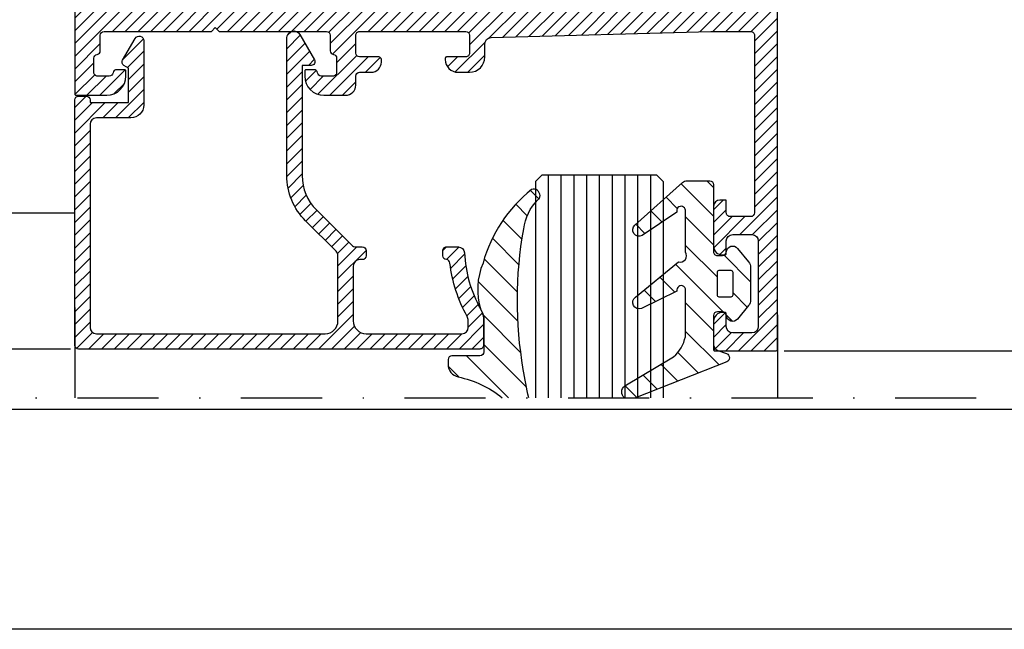
# Model space of a CAD drawing. Units: millimetres. Extents: x 524 to 2960, y 2640 to 2933.
# Drawn here: x 2206 to 2283, y 2640 to 2688 of the extents above; entities that cross this region are included whole.
import ezdxf

# ---------------------------------------------------------------- set-up
doc = ezdxf.new("R2010")
doc.units = ezdxf.units.MM
doc.linetypes.add('DASHDOT', pattern=[25.4, 12.7, -6.35, 0, -6.35])
for name, color, linetype, lineweight in [('cam', 4, 'Continuous', 9), ('cod', 41, 'Continuous', 30), ('dis_cizgi', 5, 'Continuous', 5), ('Layer1', 7, 'BATTING', 15), ('olculendırme', 7, 'Continuous', 15), ('profiller', 7, 'Continuous', 30)]:
    doc.layers.add(name, color=color, linetype=linetype, lineweight=lineweight)
doc.layers.add('EPDM2', color=2, linetype='Continuous')
doc.styles.add('arialnarrow', font='ARIALN.TTF')
doc.linetypes.add('BATTING', pattern='A,0.00254,-2.54,[134,ltypeshp.shx,S=2.54,R=0,X=-2.54,Y=0],-5.08,[134,ltypeshp.shx,S=2.54,R=180,X=2.54,Y=0],-2.54', length=10.16254)
doc.dimstyles.get("Standard").update_dxf_attribs({"dimtxt": 0.18, "dimasz": 0.18, "dimexe": 0.18, "dimexo": 0.0625, "dimgap": 0.09, "dimtad": 0, "dimtih": 1, "dimtoh": 1, "dimdec": 4, "dimzin": 0, "dimdsep": 46, "dimtxsty": 'Standard', "dimcen": 0.09, "dimadec": 0, "dimazin": 0, "dimtfac": 1, "dimtdec": 4, "dimtofl": 0, "dimtmove": 0, "dimatfit": 3, "dimfxl": 0, "dimtolj": 1, "dimtzin": 0, "dimarcsym": 0})
pattern_1 = [(45, (0, 0), (-0.4999999991609842, 0.4999999991609843), [])]

# ---------------------------------------------------------------- blocks, each defined once
blk = doc.blocks.new('*D41')
at = {"layer": 'DEFPOINTS', "color": 0}
for p in [(2265.315172083171, 2718.828963656179), (2288.058893114299, 2718.828963656179), (2264.718310248273, 2661.773726413231)]:
    blk.add_point(p, dxfattribs=at)
at = {"layer": 'olculendırme', "color": 6, "lineweight": -2}
for p, q in [((2265.940172083171, 2718.828963656179), (2289.308893114299, 2718.828963656179)), ((2288.058893114299, 2664.273726413231), (2288.058893114299, 2716.328963656179)), ((2265.343310248273, 2661.773726413231), (2289.308893114299, 2661.773726413231))]:
    blk.add_line(p, q, dxfattribs=at)
at = {"layer": 'olculendırme', "color": 6}
for points in [[(2287.642226447633, 2716.328963656179), (2288.475559780966, 2716.328963656179), (2288.058893114299, 2718.828963656179)], [(2287.642226447633, 2664.273726413231), (2288.475559780966, 2664.273726413231), (2288.058893114299, 2661.773726413231)]]:
    blk.add_solid(points, dxfattribs=at)
at = {"layer": 'olculendırme', "color": 0, "lineweight": -2, "insert": (2285.931505665459, 2690.301345034705), "char_height": 2.5, "attachment_point": 5, "rotation": 90, "style": 'arialnarrow'}
blk.add_mtext('57,1', dxfattribs=at)
blk = doc.blocks.new('*D44')
at = {"layer": 'DEFPOINTS', "color": 0}
for p in [(2192.479888700247, 2868.038301961602), (2180.123428180754, 2661.907478789246), (2210.11831024826, 2661.907478789246)]:
    blk.add_point(p, dxfattribs=at)
at = {"layer": 'olculendırme', "color": 6, "lineweight": -2}
for p, q in [((2191.854888700247, 2868.038301961602), (2178.873428180754, 2868.038301961602)), ((2180.123428180754, 2865.538301961602), (2180.123428180754, 2664.407478789246)), ((2209.49331024826, 2661.907478789246), (2178.873428180754, 2661.907478789246))]:
    blk.add_line(p, q, dxfattribs=at)
at = {"layer": 'olculendırme', "color": 6}
for points in [[(2179.706761514087, 2865.538301961602), (2180.54009484742, 2865.538301961602), (2180.123428180754, 2868.038301961602)], [(2179.706761514087, 2664.407478789246), (2180.54009484742, 2664.407478789246), (2180.123428180754, 2661.907478789246)]]:
    blk.add_solid(points, dxfattribs=at)
at = {"layer": 'olculendırme', "color": 0, "lineweight": -2, "insert": (2177.996040731913, 2764.972890375424), "char_height": 2.5, "attachment_point": 5, "rotation": 90, "style": 'arialnarrow'}
blk.add_mtext('206,1', dxfattribs=at)

msp = doc.modelspace()

# ---------------------------------------------------------------- hatches: boundary and pattern name
at = {"layer": 'EPDM2', "lineweight": -2}
h = msp.add_hatch(dxfattribs=at)
h.set_pattern_fill('ANSI31', color=256, scale=0.5, angle=180, style=0)
h.set_pattern_definition([(135, (1013.67328504094, 5490.004305141829), (1.122532015133644, 1.122532015133644), [])])
edge = h.paths.add_edge_path()
edge.add_arc((2257.276249785689, 2672.740864211531), 0.3438903056113687, 5.913265022350802, 198.9893713010405)
edge.add_line((2256.951074350181, 2672.628964799399), (2254.223684024409, 2670.797043713538))
edge.add_arc((2253.994171846215, 2671.241255554952), 0.4999999999917859, 131.7298980159463, 297.3241689059165, ccw=False)
edge.add_line((2253.66136190926, 2671.614401030411), (2257.397717963488, 2674.946871888706))
edge.add_arc((2257.730527900469, 2674.573726413215), 0.5000000000327564, 89.99999999973949, 131.7298980158086, ccw=False)
edge.add_line((2257.730527900472, 2675.073726413248), (2259.51831024829, 2675.073726413248))
edge.add_arc((2259.518310248277, 2674.773726413244), 0.3000000000038199, -2.605474946903996e-09, 89.99999999739453, ccw=False)
edge.add_line((2259.81831024828, 2674.773726413231), (2259.81831024828, 2669.523726413231))
edge.add_arc((2260.118310248268, 2669.523726413259), 0.2999999999879037, 180.0000000054716, 270.0000000054716)
edge.add_line((2260.118310248297, 2669.223726413271), (2260.519874277141, 2669.223726413242))
edge.add_arc((2260.519874277148, 2669.523726413237), 0.2999999999947249, 269.9999999986972, 356.4166783024739)
edge.add_arc((2261.318310248275, 2669.473726413241), 0.4999999999982823, 39.16051288525779, 176.4166783013591, ccw=False)
edge.add_line((2261.706000191619, 2669.78947395136), (2262.561076168984, 2668.739570730601))
edge.add_arc((2262.018310248295, 2668.297524177224), 0.7000000000092963, 1.042224084812915e-09, 39.16051288557418, ccw=False)
edge.add_line((2262.718310248305, 2668.297524177237), (2262.718310248276, 2665.749928649224))
edge.add_arc((2262.018310248299, 2665.749928649194), 0.6999999999775355, -39.160512882608884, 2.45660203290754e-09, ccw=False)
edge.add_line((2262.561076168985, 2665.307882095866), (2261.706000191648, 2664.257978875132))
edge.add_arc((2261.318310248287, 2664.573726413247), 0.5000000000090726, 183.5833216980915, 320.8394871163234, ccw=False)
edge.add_arc((2260.519874277149, 2664.523726413254), 0.2999999999943168, 3.583321697791569, 90.00000000156331)
edge.add_line((2260.519874277141, 2664.823726413248), (2260.1183102483, 2664.823726413248))
edge.add_arc((2260.118310248301, 2664.523726413202), 0.3000000000456566, 90.0000000001737, 179.9999999946153)
edge.add_line((2259.818310248255, 2664.523726413231), (2259.818310248282, 2662.261218629894))
edge.add_arc((2260.318310248275, 2662.261218629921), 0.499999999992724, 180.0000000030745, 250.9407464776709)
edge.add_line((2260.155037345158, 2661.788627941164), (2260.832601280473, 2661.554539895357))
edge.add_arc((2260.718310248308, 2661.223726413237), 0.3499999999795839, -68.52946488547508, 70.94074647974139, ccw=False)
edge.add_line((2260.84641819415, 2660.898014340698), (2253.453067899679, 2657.990087373908))
edge.add_arc((2253.233454278234, 2658.54845092684), 0.5999999999725578, 128.0213817462632, 291.4705351143931, ccw=False)
edge.add_line((2252.863880975985, 2659.021119493842), (2256.695412220547, 2661.298225899984))
edge.add_arc((2254.677993614021, 2663.538049335013), 3.014429772620376, 312.0094994994042, 347.268590518806)
edge.add_line((2257.618310248273, 2662.873726413236), (2257.618310248271, 2666.420915350318))
edge.add_arc((2257.288182367266, 2666.52571936787), 0.346364403355555, 342.387183190824, 555.8356747623541)
edge.add_line((2256.954963090882, 2666.431203687913), (2254.177748863377, 2665.08930914034))
edge.add_arc((2253.994171846209, 2665.554389218125), 0.499999999984522, 124.53704573409789, 291.540205920515, ccw=False)
edge.add_line((2253.710702359322, 2665.966269115654), (2257.067422952468, 2668.726289420127))
edge.add_arc((2257.201687344417, 2669.211882300554), 0.5038128347581247, 254.5441018393548, 394.2143432843772)
edge.add_line((2257.618310248269, 2669.495171425748), (2257.618310248269, 2672.776292762632))
edge = h.paths.add_edge_path(flags=16)
edge.add_line((2260.268310248293, 2668.073726413248), (2261.168310248287, 2668.07372641325))
edge.add_arc((2261.168310248286, 2667.923726413255), 0.149999999994634, -5.210836206970271e-10, 89.99999999947892, ccw=False)
edge.add_line((2261.31831024828, 2667.923726413254), (2261.318310248283, 2666.123726413236))
edge.add_arc((2261.168310248289, 2666.123726413238), 0.1499999999937245, 269.9999999994789, 359.9999999994789, ccw=False)
edge.add_line((2261.168310248288, 2665.973726413244), (2260.268310248294, 2665.97372641324))
edge.add_arc((2260.26831024828, 2666.123726413248), 0.1500000000078217, 180.000000005211, 270.000000005211, ccw=False)
edge.add_line((2260.118310248272, 2666.123726413235), (2260.118310248269, 2667.923726413252))
edge.add_arc((2260.268310248279, 2667.923726413238), 0.1500000000100954, 89.99999999461528, 179.9999999946153, ccw=False)
h = msp.add_hatch(dxfattribs=at)
h.set_pattern_fill('ANSI31', color=256, scale=0.5, angle=180, style=0)
h.set_pattern_definition([(135, (4107.798390911655, 4026.956466668842), (1.122532015133644, 1.122532015133644), [])])
edge = h.paths.add_edge_path()
edge.add_line((2243.282812794007, 2658.095403882558), (2245.355959043976, 2658.095403882558))
edge.add_arc((2274.307146003073, 2664.848353050801), 29.72832906184726, 188.7620828128396, 193.1296532880245, ccw=False)
edge.add_arc((2276.46387350099, 2665.725090776928), 31.99796394353493, 169.9509724509648, 189.7254165338047, ccw=False)
edge.add_arc((2248.835847299284, 2670.823794197559), 3.909209251290945, 134.9971509590571, 172.8783901319648, ccw=False)
edge.add_arc((2245.847144057753, 2673.896868903874), 0.3817746378832662, 306.0391188352742, 344.4937962823489)
edge.add_line((2246.215022676154, 2673.794804236853), (2246.237717324223, 2673.921569181724))
edge.add_arc((2245.737717324225, 2673.921569181724), 0.499999999997962, 359.9999999999479, 468.643440001193)
edge.add_arc((2252.443514443032, 2665.729425621225), 11.05598919498101, 128.3883154151646, 164.717594944672)
edge.add_arc((2246.64499730828, 2666.570131251141), 5.2897958286385, 156.9233873026125, 197.4770230788302)
edge.add_line((2241.599391870138, 2664.981482242938), (2241.717957060874, 2664.767442545622))
edge.add_arc((2240.837717324374, 2664.292913298653), 0.9999999999714728, -1.0430767360958271e-10, 28.328703772923518, ccw=False)
edge.add_line((2241.837717324345, 2664.292913298651), (2241.837717324345, 2661.68441592029))
edge.add_arc((2241.537717324357, 2661.684415920289), 0.2999999999881311, -89.99999999913149, 8.691358743817545e-11, ccw=False)
edge.add_line((2241.537717324361, 2661.384415920301), (2239.337717324342, 2661.384415920272))
edge.add_arc((2239.337717324345, 2661.084415920283), 0.2999999999885859, 90.00000000069481, 179.9999999999131)
edge.add_line((2239.037717324357, 2661.084415920284), (2239.037717324357, 2660.705042070692))
edge.add_arc((2240.037717324351, 2660.705042070691), 0.9999999999947451, 179.9999999999479, 258.4619828425688)
edge.add_arc((2238.237554472953, 2651.886912240126), 8.000000000019499, 50.90136712560383, 78.46198284259088, ccw=False)
edge = h.paths.add_edge_path()
edge.add_arc((2274.307146003073, 2664.8483530508), 29.72832906184726, 199.7482908384594, 199.8209095243539)
edge.add_arc((2246.05189853758, 2654.684415920291), 0.2999999999895809, 16.18417770082252, 23.38502266305595)
at = {"layer": 'profiller', "lineweight": -2, "ltscale": 0.5}
h = msp.add_hatch(dxfattribs=at)
h.set_pattern_fill('JIS_WOOD', color=256, style=0)
h.set_pattern_definition(pattern_1)
h.paths.add_polyline_path([(2213.109918223132, 2719.773726419197, 2.491839781437965e-05), (2213.109948125208, 2719.773726419197), (2213.718310247298, 2719.773726413231, 0.4142135652453895), (2213.818310248264, 2719.873726413222), (2213.818310248264, 2720.273726413231, 0.4142135623730951), (2212.318310248264, 2721.773726413231), (2209.918310248255, 2721.773726413231, 0.414213562373095), (2209.818310248264, 2721.673726413239), (2209.818310248264, 2681.873726413222, 0.4142135623730949), (2209.91831024827, 2681.773726413231), (2212.318310248264, 2681.773726413231, 0.4142135623730951), (2213.818310248264, 2683.273726413231), (2213.818310248264, 2683.673726413239, 0.4142135652453895), (2213.718310247283, 2683.773726413245), (2213.109918223147, 2683.773726407279, 0.3659773771364514), (2212.814114236424, 2683.523726410291, -0.3659773788043112), (2212.51831024845, 2683.27372641374), (2211.618310248442, 2683.273726413231, -0.4142135625389194), (2211.318310248264, 2683.573726413219), (2211.318310248264, 2684.673726413225, -0.3659773818241818), (2211.56831024822, 2684.969530402378, 0.3659773818223884), (2211.818310248177, 2685.265334391516), (2211.818310248191, 2686.473726413213, -0.4142135623708892), (2212.11831024818, 2686.773726413216), (2220.518310248276, 2686.773726413231), (2220.818310248264, 2687.073726413234), (2221.118310248267, 2686.773726413231), (2229.518310248348, 2686.773726413231, -0.4142135623730952), (2229.818310248351, 2686.473726413228), (2229.818310248351, 2685.26533439153, 0.365977381826491), (2230.068310248308, 2684.969530402378, -0.3659773818264968), (2230.318310248264, 2684.673726413239), (2230.318310248264, 2683.573726413219, -0.4142135625389194), (2230.018310248101, 2683.273726413231), (2229.118310248092, 2683.27372641374, -0.3659773816627634), (2228.822506259609, 2683.523726413274, 0.3659773742890757), (2228.526702273396, 2683.773726407279), (2227.918310249245, 2683.773726413231, 0.4142135652334022), (2227.818310248279, 2683.673726413239), (2227.818310248264, 2683.273726413245, 0.414213562380909), (2229.318310248279, 2681.773726413231), (2231.01831024829, 2681.773726413245, 0.4142135623675527), (2231.818310248264, 2682.573726413219), (2231.818310248264, 2683.273726413245, -0.4142135623700497), (2232.118310248267, 2683.573726413234), (2233.018310248276, 2683.573726413234, 0.4142135623624397), (2233.818310248264, 2684.373726413193), (2233.818310248264, 2684.573726413219, 0.4142135623837505), (2233.618310248252, 2684.773726413245), (2232.118310248267, 2684.773726413245, -0.4142135623730952), (2231.818310248264, 2685.073726413234), (2231.818310248264, 2686.473726413228, -0.4142135623730949), (2232.118310248267, 2686.773726413231), (2240.41831024827, 2686.773726413231, -0.4142135623730952), (2240.718310248273, 2686.473726413228), (2240.718310248273, 2685.073726413234, -0.414213562375981), (2240.41831024827, 2684.773726413231), (2238.91831024827, 2684.773726413245, 0.4142135623757588), (2238.818310248264, 2684.673726413239), (2238.818310248264, 2684.573726413234, 0.4142135623730951), (2239.818310248264, 2683.573726413234), (2240.718310248273, 2683.573726413234, 0.4142135623730949), (2241.91831024827, 2684.773726413231), (2241.91831024827, 2685.787653872671, -0.4059643552898959), (2242.404188892082, 2686.287454420192), (2259.614930205941, 2686.773726413231), (2262.718310248258, 2686.773726413231, -0.4142135623727896), (2263.018310248261, 2686.473726413228), (2263.018310248276, 2672.573726413234, -0.4142135623735113), (2262.718310248273, 2672.273726413231), (2261.118310248267, 2672.273726413231, -0.4142135623730949), (2260.818310248279, 2672.573726413219), (2260.818310248279, 2673.573726413234), (2260.318310248279, 2673.573726413234, 0.4142135623730951), (2259.818310248279, 2673.073726413234), (2259.818310248279, 2669.973726413228, 0.4142135623730949), (2260.518310248276, 2669.273726413231), (2260.718310248273, 2669.273726413231, 0.4142135623709618), (2260.818310248264, 2669.373726413222), (2260.818310248279, 2670.373726413222, -0.4142135623709639), (2261.318310248279, 2670.873726413222), (2262.818310248439, 2670.873726413222, -0.4142135623730951), (2263.318310248439, 2670.373726413222), (2263.318310248439, 2663.673726413239, -0.4142135623730951), (2262.818310248439, 2663.173726413239), (2261.318310248279, 2663.173726413239, -0.4142135623730951), (2260.818310248279, 2663.673726413239), (2260.818310248279, 2664.673726413239, 0.4142135623944058), (2260.718310248258, 2664.773726413245), (2260.518310248217, 2664.773726413231, 0.4142135623517842), (2259.818310248279, 2664.073726413234), (2259.818310248279, 2661.873726413222, 0.4142135623730951), (2259.91831024827, 2661.773726413231), (2264.718310248273, 2661.773726413231, 0.4142135623730951), (2264.818310248264, 2661.873726413222), (2264.818310248264, 2721.673726413239, 0.4142135623750929), (2264.718310248273, 2721.773726413245), (2262.318310248264, 2721.773726413231, 0.4142135623713193), (2260.818310248264, 2720.273726413231), (2260.818310248264, 2719.873726413222, 0.4142135623657693), (2260.918310248255, 2719.773726413245), (2261.526702270456, 2719.773726413231, 0.3659773818275631), (2261.822506259594, 2720.023726413172, -0.3659773816603714), (2262.118310248092, 2720.273726412721), (2263.018310248101, 2720.273726413231, -0.4142135625389194), (2263.318310248264, 2719.973726413228), (2263.318310248264, 2718.873726413222, -0.3659773818279417), (2263.068310248308, 2718.577922424084, 0.3659773818297794), (2262.818310248337, 2718.282118434916), (2262.818310248351, 2717.073726413234, -0.414213562374857), (2262.518310248348, 2716.773726413231), (2254.118310248427, 2716.773726413231), (2253.818310248439, 2716.473726413228), (2253.51831024845, 2716.773726413231), (2245.118310248354, 2716.773726413231, -0.4142135623730951), (2244.818310248351, 2717.073726413234), (2244.818310248351, 2718.282118434945, 0.3659773818280533), (2244.568310248395, 2718.577922424084, -0.3659773818298088), (2244.318310248424, 2718.873726413236), (2244.318310248424, 2719.973726413228, -0.4142135625320936), (2244.618310248587, 2720.273726413231), (2245.518310248596, 2720.273726412736, -0.3659773816725942), (2245.814114237094, 2720.023726413172, 0.3659773818416959), (2246.109918226261, 2719.773726413216), (2246.718310248447, 2719.773726413245, 0.4142135623537822), (2246.818310248424, 2719.873726413222), (2246.818310248424, 2720.273726413202, 0.4142135623784228), (2245.318310248424, 2721.773726413231), (2242.91831024843, 2721.773726413231, 0.4142135623726372), (2242.818310248439, 2721.673726413239), (2242.818310248424, 2717.073726413219, -0.4142135623726301), (2242.518310248436, 2716.773726413231), (2232.118310248281, 2716.773726413231, -0.4142135623730951), (2231.818310248279, 2717.073726413234), (2231.818310248279, 2720.973726413242, 0.414213562373085), (2231.01831024829, 2721.773726413231), (2229.318310248264, 2721.773726413231, 0.4142135623730951), (2227.818310248264, 2720.273726413231), (2227.818310248264, 2719.873726413222, 0.4142135652453895), (2227.918310249245, 2719.773726413231), (2228.52670227341, 2719.773726419197, 0.3659773771372757), (2228.822506260104, 2720.023726416156, -0.3659773788096466), (2229.118310248107, 2720.273726412736), (2230.018310248101, 2720.273726413231, -0.4142135625340359), (2230.318310248264, 2719.973726413228), (2230.318310248264, 2718.873726413222, -0.3659773818264938), (2230.068310248308, 2718.577922424084, 0.3659773818263728), (2229.818310248351, 2718.282118434931), (2229.818310248351, 2717.073726413219, -0.4142135623730951), (2229.518310248348, 2716.773726413231), (2221.118310248267, 2716.773726413231), (2220.818310248264, 2716.473726413228), (2220.518310248276, 2716.773726413231), (2212.118310248194, 2716.773726413231, -0.4142135623730951), (2211.818310248191, 2717.073726413234), (2211.818310248191, 2718.282118434945, 0.3659773818278632), (2211.568310248235, 2718.577922424084, -0.3659773818278993), (2211.318310248264, 2718.873726413222), (2211.318310248264, 2719.973726413228, -0.4142135625340359), (2211.618310248427, 2720.273726413231), (2212.518310248436, 2720.273726412736, -0.3659773816650629), (2212.814114236934, 2720.023726413187, 0.3659773742801397)])
h.paths.add_polyline_path([(2223.318310248264, 2688.973726413228), (2223.318310248264, 2688.573726413234), (2251.318310248264, 2688.573726413234), (2251.318310248264, 2688.973726413228), (2256.318310248264, 2688.973726413228), (2256.318310248264, 2688.573726413234), (2263.018310248276, 2688.573726413234), (2263.018310248276, 2714.973726413228), (2211.618310248267, 2714.973726413228), (2211.618310248267, 2688.573726413234), (2218.318310248264, 2688.573726413234), (2218.318310248264, 2688.973726413228)], flags=16)
h = msp.add_hatch(dxfattribs=at)
h.set_pattern_fill('JIS_WOOD', color=256, style=0)
h.set_pattern_definition(pattern_1)
edge = h.paths.add_edge_path()
edge.add_arc((2232.622258300302, 2664.107478789258), 1, 180, 270)
edge.add_line((2232.622258300302, 2663.107478789258), (2240.118310248267, 2663.107478789258))
edge.add_arc((2240.118310248267, 2663.607478789258), 0.5, 270, 360)
edge.add_line((2240.618310248267, 2663.607478789258), (2240.618310248267, 2664.123881292835))
edge.add_arc((2239.918310248248, 2664.123881292822), 0.7000000000184627, 1.116647312136939e-09, 29.07909852498447)
edge.add_arc((2250.318310248263, 2669.9074787892), 11.19999999999871, 186.4907887015609, 209.079098523856, ccw=False)
edge.add_arc((2238.891936724475, 2668.60824341641), 0.3000020250159421, 6.343791850645878, 87.10320772886308)
edge.add_arc((2238.922258300302, 2669.20747878925), 0.3000000000000076, 180.0000000000869, 267.10334967342203, ccw=False)
edge.add_line((2238.622258300302, 2669.207478789249), (2238.622258300302, 2669.607478789258))
edge.add_arc((2238.922258300297, 2669.607478789252), 0.2999999999947249, 89.99999999843669, 179.9999999987841, ccw=False)
edge.add_line((2238.922258300305, 2669.907478789246), (2239.830221766568, 2669.907478789246))
edge.add_arc((2239.83022176657, 2669.40747878925), 0.4999999999959073, 2.729402637127521, 90.00000000015632, ccw=False)
edge.add_arc((2250.318310248264, 2669.907478789244), 9.99999999999636, 182.7294026367243, 208.9550243718277)
edge.add_arc((2239.818310248254, 2664.098003769936), 2.000000000010488, -6.508571459562518e-11, 28.95502437178402, ccw=False)
edge.add_line((2241.818310248264, 2664.098003769934), (2241.818310248264, 2662.207478789249))
edge.add_arc((2241.518310248262, 2662.207478789249), 0.3000000000024556, -90.00000000008691, 8.691358743817545e-11, ccw=False)
edge.add_line((2241.518310248261, 2661.907478789246), (2210.118310248252, 2661.907478789246))
edge.add_arc((2210.11831024826, 2662.207478789242), 0.2999999999960892, 179.9999999986972, 269.9999999985235, ccw=False)
edge.add_line((2209.818310248264, 2662.207478789249), (2209.818310248264, 2681.407478789246))
edge.add_arc((2210.118310248261, 2681.407478789253), 0.2999999999965439, 90.00000000156331, 180.0000000012159, ccw=False)
edge.add_line((2210.118310248252, 2681.707478789249), (2210.718310248258, 2681.707478789249))
edge.add_arc((2210.718310248257, 2681.407478789245), 0.3000000000038199, 1.737134880386293e-10, 89.99999999982629, ccw=False)
edge.add_line((2211.018310248261, 2681.407478789246), (2211.018310248261, 2681.207478789249))
edge.add_line((2211.018310248261, 2681.207478789249), (2214.018310248261, 2681.207478789249))
edge.add_line((2214.018310248261, 2681.207478789249), (2214.018310248261, 2683.907478789246))
edge.add_line((2214.018310248261, 2683.907478789246), (2213.668310248255, 2684.109551383474))
edge.add_arc((2213.818310248248, 2684.369359004602), 0.2999999999901793, 150.0000000000956, 240.000000000602, ccw=False)
edge.add_line((2213.558502627121, 2684.519359004597), (2214.544346545363, 2686.226890759339))
edge.add_arc((2214.85713418842, 2686.046302729419), 0.361176059837499, -2.164028956030961e-10, 149.999999999721, ccw=False)
edge.add_line((2215.218310248258, 2686.046302729418), (2215.218310248258, 2681.007478789252))
edge.add_arc((2214.218310248258, 2681.007478789252), 1, -90, 0, ccw=False)
edge.add_line((2214.218310248258, 2680.007478789252), (2211.518310248261, 2680.007478789252))
edge.add_arc((2211.518310248261, 2679.507478789252), 0.5, 90, 180)
edge.add_line((2211.018310248261, 2679.507478789252), (2211.018310248261, 2663.607478789243))
edge.add_arc((2211.518310248261, 2663.607478789243), 0.5, 180, 270)
edge.add_line((2211.518310248261, 2663.107478789243), (2218.770284274279, 2663.107478789258))
edge.add_line((2218.770284274279, 2663.107478789258), (2221.743489355029, 2663.107478789258))
edge.add_line((2221.743489355029, 2663.107478789258), (2229.422258300305, 2663.107478789258))
edge.add_arc((2229.422258300305, 2664.107478789258), 1, 270, 360)
edge.add_line((2230.422258300305, 2664.107478789258), (2230.422258300305, 2669.204703471798))
edge.add_arc((2229.922258300303, 2669.204703471803), 0.500000000001819, 359.9999999994268, 404.9999999994473)
edge.add_line((2230.275811690901, 2669.558256862395), (2227.882776344245, 2671.951292209037))
edge.add_arc((2231.418310250178, 2675.486826114971), 5.000000000001809, 180.0000000102084, 225.0000000000111, ccw=False)
edge.add_line((2226.418310250176, 2675.48682611408), (2226.418310248255, 2686.261772783255))
edge.add_arc((2226.964016254253, 2686.261772783257), 0.5457060059975447, 29.999999999981924, 180.0000000001432, ccw=False)
edge.add_line((2227.436611518444, 2686.534625786255), (2228.578117869393, 2684.557478789255))
edge.add_arc((2228.318310248258, 2684.407478789247), 0.3000000000038173, -89.99999999878412, 30.000000001303988, ccw=False)
edge.add_line((2228.318310248264, 2684.107478789243), (2227.618310248267, 2684.107478789243))
edge.add_line((2227.618310248267, 2684.107478789243), (2227.618310248238, 2675.486826116918))
edge.add_arc((2231.418310248233, 2675.486826116906), 3.79999999999518, 179.9999999998149, 224.9999999999515)
edge.add_line((2228.731304479725, 2672.799820348403), (2231.477199429477, 2670.053925398665))
edge.add_arc((2231.830752820086, 2670.407478789255), 0.500000000009088, 224.9999999985261, 269.9999999985409)
edge.add_line((2231.830752820073, 2669.907478789246), (2232.322258300299, 2669.907478789246))
edge.add_arc((2232.322258300306, 2669.60747878925), 0.2999999999965439, 1.563307705509942e-09, 90.00000000121588, ccw=False)
edge.add_line((2232.622258300302, 2669.607478789258), (2232.622258300302, 2669.207478789249))
edge.add_arc((2232.322258300299, 2669.20747878925), 0.3000000000033651, 270.0000000000868, 359.99999999991314, ccw=False)
edge.add_line((2232.322258300299, 2668.907478789246), (2232.122258300302, 2668.907478789246))
edge.add_arc((2232.122258300302, 2668.407478789246), 0.5, 90, 180)
edge.add_line((2231.622258300302, 2668.407478789246), (2231.622258300302, 2664.107478789258))

# ---------------------------------------------------------------- linework, layer by layer
at = {"lineweight": -2}
for p, q in [((2209.818310248264, 2665.171491205012), (2209.818310248264, 2658.095403882558)), ((2264.818310248249, 2664.580051372425), (2264.818310248249, 2658.095403882558))]:
    msp.add_line(p, q, dxfattribs=at)
at = {"color": 7, "linetype": 'DASHDOT', "lineweight": -2, "ltscale": 0.5}
msp.add_line((2184.430064135935, 2658.095403882558), (2282.085836807083, 2658.095403882558), dxfattribs=at)
at = {"layer": 'cam', "lineweight": -2}
for p, q in [((2246.376964168731, 2675.514184083077), (2245.876964168731, 2675.014184083077)), ((2255.376964168731, 2675.514184083106), (2246.376964168745, 2675.514184083106)), ((2246.876964168731, 2675.514184083077), (2246.876964168731, 2658.095403882558)), ((2247.876964168731, 2675.514184083077), (2247.876964168731, 2658.095403882558)), ((2248.876964168731, 2675.514184083077), (2248.876964168731, 2658.095403882558)), ((2249.876964168731, 2675.514184083077), (2249.876964168731, 2658.095403882558)), ((2250.876964168731, 2675.514184083077), (2250.876964168731, 2658.095403882558)), ((2251.876964168731, 2675.514184083106), (2251.876964168731, 2658.095403882558)), ((2252.876964168731, 2675.514184083106), (2252.876964168731, 2658.095403882558)), ((2253.876964168731, 2675.514184083106), (2253.876964168731, 2658.095403882558)), ((2254.876964168731, 2675.514184083106), (2254.876964168731, 2658.095403882558)), ((2255.376964168731, 2675.514184083106), (2255.876964168731, 2675.014184083106)), ((2245.876964168731, 2675.014184083077), (2245.876964168743, 2658.095403882558)), ((2255.876964168731, 2675.014184083106), (2255.876964168731, 2658.095403882558))]:
    msp.add_line(p, q, dxfattribs=at)
at = {"layer": 'cod', "lineweight": -2}
msp.add_line((2194.664604472375, 2672.560262758579), (2209.818310248273, 2672.560262758535), dxfattribs=at)
at = {"layer": 'dis_cizgi', "lineweight": -2}
msp.add_lwpolyline([(2147.689401020685, 2639.970106217546), (2147.689401020685, 2932.970106217546), (2350.689401020678, 2932.970106217546), (2350.689401020678, 2639.970106217544)], close=True, dxfattribs=at)
msp.add_lwpolyline([(2344.108932956075, 2657.194622867555), (2344.108932956075, 2875.796205677081), (2159.108932956075, 2875.796205677081), (2159.108932956075, 2657.194622582179), (2344.108930889343, 2657.194622582179)], dxfattribs=at)
at = {"layer": 'EPDM2', "lineweight": -2}
for points in [[(2257.618310248269, 2672.776292762632, 1.121154554127364), (2256.951074350181, 2672.628964799399), (2254.223684024409, 2670.797043713538, -0.8815741656875835), (2253.66136190926, 2671.614401030411), (2257.397717963488, 2674.946871888706, -0.1841202847593761), (2257.730527900472, 2675.073726413248), (2259.51831024829, 2675.073726413248, -0.414213562373095), (2259.81831024828, 2674.773726413231), (2259.81831024828, 2669.523726413231, 0.4142135623730951), (2260.118310248297, 2669.223726413271), (2260.519874277141, 2669.223726413242, 0.3960121918470544), (2260.819287766318, 2669.504976413242, -0.6825129156216274), (2261.706000191619, 2669.78947395136), (2262.561076168984, 2668.739570730601, -0.1725525624549672), (2262.718310248305, 2668.297524177237), (2262.718310248276, 2665.749928649224, -0.1725525624573713), (2262.561076168985, 2665.307882095866), (2261.706000191648, 2664.257978875132, -0.6825129156350975), (2260.819287766319, 2664.54247641325, 0.3960121918470544), (2260.519874277141, 2664.823726413248), (2260.1183102483, 2664.823726413248, 0.4142135623446808), (2259.818310248255, 2664.523726413231), (2259.818310248282, 2662.261218629894, 0.3198175133078678), (2260.155037345158, 2661.788627941164), (2260.832601280473, 2661.554539895357, -0.6967680854043969), (2260.84641819415, 2660.898014340698), (2253.720833166527, 2658.095403882558, -0.8650757621009313)], [(2245.355959043975, 2658.095403882558, -0.01905942862751435), (2244.925764141425, 2660.31978277868, -0.086497042113071), (2244.956796622569, 2671.308441304079, -0.166809952148569), (2246.071756383691, 2673.588160016459, 0.1693827500602775), (2246.215022676154, 2673.794804236853), (2246.237717324223, 2673.921569181724, 0.5130669435355364), (2245.577878430161, 2674.395332337679, 0.1598575714053887), (2241.778482652818, 2668.643528226357, 0.1788188455239222), (2241.599391870138, 2664.981482242934), (2241.70687620286, 2664.787446253963, -0.1300501794414953), (2241.837717324345, 2664.292913298677), (2241.837717324345, 2661.68441592029, -0.414213562373095), (2241.537717324357, 2661.384415920301), (2239.337717324345, 2661.384415920272, 0.414213562373095), (2239.037717324357, 2661.084415920284), (2239.037717324357, 2660.705042070711, 0.3563887553349887), (2239.837699229737, 2659.725249867306, -0.1208389374813391), (2243.282812794007, 2658.095403882558, -0.1208389374813391)], [(2252.840073577596, 2658.095403882558, -0.4716884368809681), (2252.863880975985, 2659.021119493842), (2256.695412220547, 2661.298225899984, 0.1550722019940318), (2257.618310248273, 2662.873726413236), (2257.618310248271, 2666.420915350318, 1.344643134022888), (2256.954963090882, 2666.431203687913), (2254.177748863377, 2665.08930914034, -0.8925588981025396), (2253.710702359322, 2665.966269115654), (2257.067422952468, 2668.726289420127, 0.6980654005245098), (2257.618310248269, 2669.495171425748), (2257.618310248269, 2672.776292762632, 1.121154554127364)]]:
    msp.add_lwpolyline(points, format="xyb", dxfattribs=at)
msp.add_lwpolyline([(2260.268310248293, 2668.073726413248), (2261.168310248287, 2668.07372641325, -0.414213562373095), (2261.31831024828, 2667.923726413254), (2261.318310248283, 2666.123726413236, -0.414213562373095), (2261.168310248288, 2665.973726413244), (2260.268310248294, 2665.97372641324, -0.414213562373095), (2260.118310248272, 2666.123726413235), (2260.118310248269, 2667.923726413252, -0.414213562373095)], format="xyb", close=True, dxfattribs=at)
at = {"layer": 'Layer1', "linetype": 'Continuous', "lineweight": -2}
msp.add_line((2253.409248916269, 2658.095403882558), (2254.202397497806, 2658.095403882558), dxfattribs=at)
at = {"layer": 'profiller', "lineweight": -2, "ltscale": 0.5}
msp.add_lwpolyline([(2209.818310248264, 2721.673726413239), (2209.818310248264, 2681.873726413236, 0.4142135623864143), (2209.91831024827, 2681.773726413231), (2212.318310248264, 2681.773726413231, 0.414213562373095), (2213.818310248264, 2683.273726413231), (2213.818310248264, 2683.673726413239, 0.4142135623957378), (2213.718310248273, 2683.773726413245), (2213.109978027328, 2683.773726407279, 0.3660338920079998), (2212.814114236919, 2683.523726413274, -0.3659773818245288), (2212.518310248276, 2683.27372641374), (2211.618310248267, 2683.273726413231, -0.4142135623770907), (2211.318310248264, 2683.573726413234), (2211.318310248264, 2684.673726413239, -0.3659773818228141), (2211.568310248235, 2684.969530402378, 0.3659773818273685), (2211.818310248177, 2685.26533439153), (2211.818310248191, 2686.473726413228, -0.4142135623695434), (2212.118310248194, 2686.773726413216), (2220.518310248276, 2686.773726413231), (2220.818310248264, 2687.073726413234), (2221.118310248267, 2686.773726413231), (2229.518310248348, 2686.773726413231, -0.414213562373095), (2229.818310248351, 2686.473726413228), (2229.818310248351, 2685.26533439153, 0.3659773818246049), (2230.068310248308, 2684.969530402378, -0.3659773818268487), (2230.318310248264, 2684.673726413239), (2230.318310248264, 2683.573726413234, -0.4142135623770906), (2230.018310248276, 2683.273726413231), (2229.118310248267, 2683.27372641374, -0.3659773818232754), (2228.822506259609, 2683.523726413274, 0.366033892011307), (2228.526642469215, 2683.773726407279), (2227.91831024827, 2683.773726413231, 0.4142135623957378), (2227.818310248279, 2683.673726413239), (2227.818310248264, 2683.273726413231, 0.414213562373095), (2229.318310248264, 2681.773726413231), (2231.018310248276, 2681.773726413245, 0.4142135623757589), (2231.818310248264, 2682.573726413234), (2231.818310248264, 2683.273726413245, -0.4142135623695432), (2232.118310248267, 2683.573726413234), (2233.018310248276, 2683.573726413234, 0.4142135623757589), (2233.818310248264, 2684.373726413236), (2233.818310248264, 2684.573726413234, 0.4142135623671014), (2233.618310248267, 2684.773726413245), (2232.118310248267, 2684.773726413245, -0.4142135623695433), (2231.818310248264, 2685.073726413234), (2231.818310248264, 2686.473726413228, -0.414213562373539), (2232.118310248267, 2686.773726413231), (2240.41831024827, 2686.773726413231, -0.4142135623695434), (2240.718310248273, 2686.473726413228), (2240.718310248273, 2685.073726413234, -0.4142135623735391), (2240.41831024827, 2684.773726413231), (2238.91831024827, 2684.773726413245, 0.4142135623864143), (2238.818310248264, 2684.673726413239), (2238.818310248264, 2684.573726413234, 0.414213562373095), (2239.818310248264, 2683.573726413234), (2240.718310248273, 2683.573726413234, 0.414213562372984), (2241.91831024827, 2684.773726413231), (2241.91831024827, 2685.787653872671, -0.4059643552901825), (2242.404188892082, 2686.287454420192), (2259.614930205941, 2686.773726413231), (2262.718310248273, 2686.773726413231, -0.4142135623766466), (2263.018310248261, 2686.473726413228), (2263.018310248276, 2672.573726413234, -0.4142135623728732), (2262.718310248273, 2672.273726413231), (2261.118310248267, 2672.273726413231, -0.4142135623766467), (2260.818310248279, 2672.573726413234), (2260.818310248279, 2673.573726413234), (2260.318310248279, 2673.573726413234, 0.414213562373095), (2259.818310248279, 2673.073726413234), (2259.818310248279, 2669.973726413228, 0.4142135623729047), (2260.518310248276, 2669.273726413231), (2260.718310248273, 2669.273726413231, 0.4142135623797547), (2260.818310248264, 2669.373726413222), (2260.818310248279, 2670.373726413222, -0.414213562373095), (2261.318310248279, 2670.873726413222), (2262.818310248439, 2670.873726413222, -0.414213562373095), (2263.318310248439, 2670.373726413222), (2263.318310248439, 2663.673726413239, -0.414213562373095), (2262.818310248439, 2663.173726413239), (2261.318310248279, 2663.173726413239, -0.414213562373095), (2260.818310248279, 2663.673726413239), (2260.818310248279, 2664.673726413239, 0.4142135623810866), (2260.718310248273, 2664.773726413245), (2260.518310248276, 2664.773726413231, 0.4142135623729047), (2259.818310248279, 2664.073726413234), (2259.818310248279, 2661.873726413222, 0.4142135623864143), (2259.91831024827, 2661.773726413231), (2264.718310248273, 2661.773726413231, 0.414213562373095), (2264.818310248264, 2661.873726413222), (2264.818310248264, 2721.673726413239, 0.4142135623970697)], format="xyb", dxfattribs=at)
msp.add_lwpolyline([(2231.622258300302, 2664.107478789258, 0.414213562373095), (2232.622258300302, 2663.107478789258), (2240.118310248267, 2663.107478789258, 0.414213562373095), (2240.618310248267, 2663.607478789258), (2240.618310248267, 2664.123881292835, 0.1275668014313417), (2240.530074954141, 2664.464092910276, -0.09888048029261752), (2239.190101775259, 2668.641391832731, 0.367727319971806), (2238.907097934693, 2668.907862095265, -0.3994823649084221), (2238.622258300302, 2669.207478789249), (2238.622258300302, 2669.607478789258, -0.4142135623748709), (2238.922258300305, 2669.907478789246), (2239.830221766568, 2669.907478789246, -0.4003288264477797), (2240.329654551408, 2669.431288313063, 0.1149329606274149), (2241.568310248264, 2665.066249606491, -0.1270166537925288), (2241.818310248264, 2664.098003769934), (2241.818310248264, 2662.207478789249, -0.414213562373983), (2241.518310248261, 2661.907478789246), (2210.118310248252, 2661.907478789246, -0.4142135623722071), (2209.818310248264, 2662.207478789249), (2209.818310248264, 2681.407478789246, -0.4142135623713192), (2210.118310248252, 2681.707478789249), (2210.718310248258, 2681.707478789249, -0.4142135623713191), (2211.018310248261, 2681.407478789246), (2211.018310248261, 2681.207478789249), (2214.018310248261, 2681.207478789249), (2214.018310248261, 2683.907478789246), (2213.668310248255, 2684.109551383474, -0.4142135623755318), (2213.558502627121, 2684.519359004597), (2214.544346545363, 2686.226890759339, -0.7673269879785707), (2215.218310248258, 2686.046302729418), (2215.218310248258, 2681.007478789252, -0.414213562373095), (2214.218310248258, 2680.007478789252), (2211.518310248261, 2680.007478789252, 0.414213562373095), (2211.018310248261, 2679.507478789252), (2211.018310248261, 2663.607478789243, 0.414213562373095), (2211.518310248261, 2663.107478789243), (2218.770284274279, 2663.107478789258), (2221.743489355029, 2663.107478789258), (2229.422258300305, 2663.107478789258, 0.414213562373095), (2230.422258300305, 2664.107478789258), (2230.422258300305, 2669.204703471798, 0.1989123673796961), (2230.275811690901, 2669.558256862395), (2227.882776344245, 2671.951292209037, -0.1989123673334015), (2226.418310250176, 2675.48682611408), (2226.418310248255, 2686.261772783255, -0.7673269879800727), (2227.436611518444, 2686.534625786255), (2228.578117869393, 2684.557478789255, -0.5773502691897054), (2228.318310248264, 2684.107478789243), (2227.618310248267, 2684.107478789243), (2227.618310248238, 2675.486826116918, 0.1989123673802707), (2228.731304479725, 2672.799820348403), (2231.477199429477, 2670.053925398665, 0.1989123673797099), (2231.830752820073, 2669.907478789246), (2232.322258300299, 2669.907478789246, -0.4142135623713191), (2232.622258300302, 2669.607478789258), (2232.622258300302, 2669.207478789249, -0.4142135623722071), (2232.322258300299, 2668.907478789246), (2232.122258300302, 2668.907478789246, 0.414213562373095), (2231.622258300302, 2668.407478789246)], format="xyb", close=True, dxfattribs=at)

# ---------------------------------------------------------------- dimensions: what is measured, and where the dimension line sits
at = {"layer": 'olculendırme', "lineweight": -2}
for base, p1, p2, picture, middle in [((2180.123428180754, 2661.907478789246), (2192.479888700247, 2868.038301961602), (2210.11831024826, 2661.907478789246), '*D44', (2177.996040731913, 2764.972890375424)), ((2288.058893114299, 2718.828963656179), (2264.718310248273, 2661.773726413231), (2265.315172083171, 2718.828963656179), '*D41', (2285.931505665459, 2690.301345034705))]:
    dim = msp.add_linear_dim(base=base, p1=p1, p2=p2, angle=90, dimstyle='Standard', override={"dimtxt": 2.5, "dimasz": 2.5, "dimexe": 1.25, "dimexo": 0.625, "dimgap": 0.625, "dimtad": 1, "dimtih": 0, "dimtoh": 0, "dimdec": 1, "dimlfac": -1, "dimzin": 8, "dimdsep": 44, "dimtxsty": 'arialnarrow', "dimcen": 2.5, "dimclrd": 6, "dimclre": 6, "dimtdec": 2, "dimtofl": 1, "dimtolj": 0, "dimtzin": 8}, dxfattribs=at)
    dim.commit()
    dim.dimension.update_dxf_attribs({"geometry": picture, "text_midpoint": middle})

doc.saveas('drawing.dxf')
